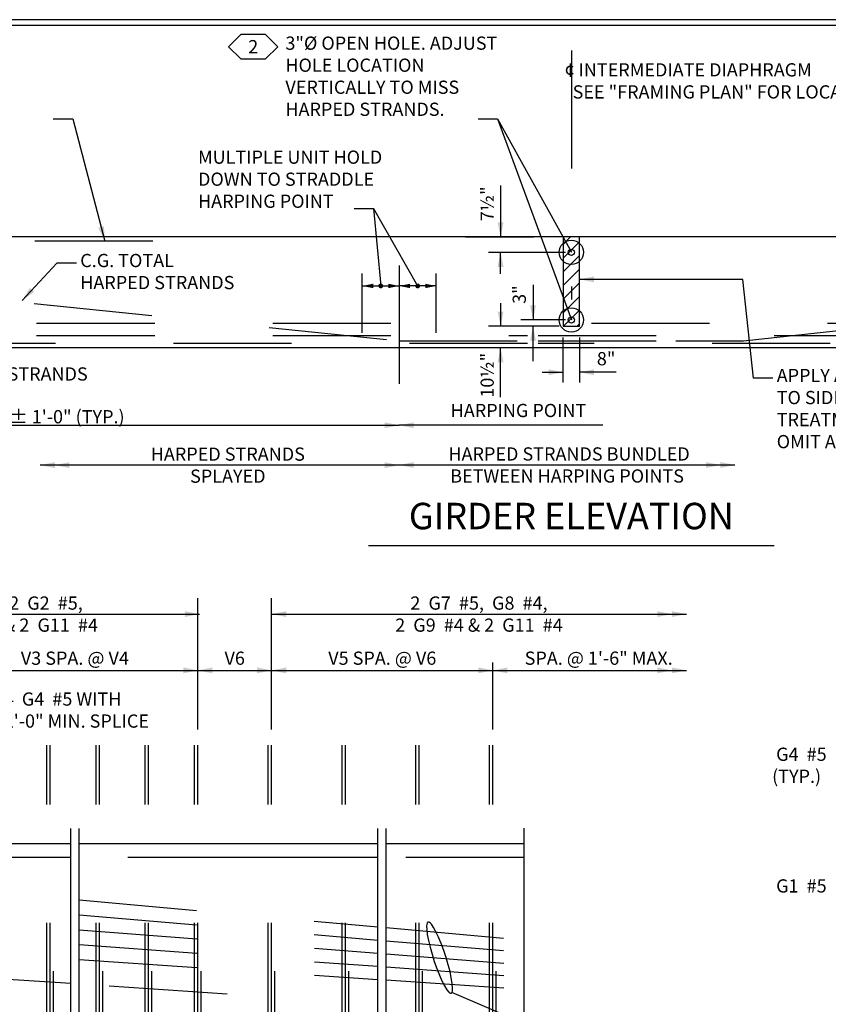
# Model space of a CAD drawing. Extents: x -0.03 to 2.72, y 0.05 to 1.9.
# Drawn here: x 0.53 to 1.22, y 0.97 to 1.81 of the extents above; entities that cross this region are included whole.
import ezdxf

# ---------------------------------------------------------------- set-up
doc = ezdxf.new("R2010")
doc.units = 0
for name, pattern in [('_CENTER_', [0.058333, 0.008333, -0.004167, 0.041667, -0.004167]), ('A', [0]), ('BLANK', [0]), ('BREAK', [32.816438, 16.4042, -0.003773, -0.004265, 16.4042]), ('C', [0]), ('D', [0]), ('DASH', [0.0164, 0.009842, -0.006558]), ('DEFAULT', [0]), ('E', [0]), ('REBARSP2', [0.049217, 0.045933, -0.003283]), ('SDASHB', [0.006567, 0.003283, -0.003283]), ('SH_BT_REBAR', [0.049217, 0.045933, -0.003283]), ('TIES', [0.049217, 0.045933, -0.003283])]:
    doc.linetypes.add(name, pattern=pattern)
doc.layers.get('0').update_dxf_attribs({"linetype": 'CONTINUOUS'})
doc.layers.add('NEW_BORDER', color=4, linetype='CONTINUOUS')
doc.layers.add('TABLOID_GRAPHICS', color=1, linetype='CONTINUOUS')
doc.styles.add('BR35', font='BRIDT___0.TTF')
doc.styles.add('BR70', font='BRIDT___0.TTF')

# ---------------------------------------------------------------- blocks, each defined once
blk = doc.blocks.new('BORDER_OUTLINE')
at = {"linetype": 'E'}
blk.add_lwpolyline([(0.06282, 0.08052), (2.6875, 0.08052), (2.6875, 1.80296), (0.06282, 1.80296)], close=True, dxfattribs=at)
blk = doc.blocks.new('NO_NAME')
at = {"color": 6, "linetype": 'BLANK'}
blk.add_lwpolyline([(-0.84, 1.596), (86.929, 1.596), (86.929, 57.848), (-0.84, 57.848)], close=True, dxfattribs=at)
blk = doc.blocks.new('BORDER')
at = {"layer": 'NEW_BORDER', "xscale": 0.03125, "yscale": 0.03125, "zscale": 0.03125}
blk.add_blockref('NO_NAME', (0, 0), dxfattribs=at)
at = {"layer": 'NEW_BORDER'}
blk.add_blockref('BORDER_OUTLINE', (0, 0), dxfattribs=at)
blk = doc.blocks.new('END$MARK$8$165')
blk.add_hatch(color=1).paths.add_polyline_path([(-1.35, 0, 1), (1.35, 0, 1)], flags=0)
blk = doc.blocks.new('END$MARK$8$178')
blk.add_hatch(color=1).paths.add_polyline_path([(-4.01, -0.81), (-4.01, 0.81), (0, 0)], flags=0)
blk = doc.blocks.new('END$MARK$8$206')
at = {"color": 1, "linetype": 'DEFAULT'}
blk.add_circle((0, 0), 0.96, dxfattribs=at)
blk = doc.blocks.new('END$MARK$8$177')
blk.add_hatch(color=1).paths.add_polyline_path([(4.01, 0.81), (4.01, -0.81), (0, 0)], flags=0)
blk = doc.blocks.new('END$MARK$8$180')
h = blk.add_hatch(color=1)
h.paths.add_polyline_path([(-4.01, -0.81), (-4.01, 0.81), (0, 0)], flags=0)
h.paths.add_polyline_path([(-8.01, -0.81), (-8.01, 0.81), (-4.01, 0)], flags=0)
blk = doc.blocks.new('ELEVATION')
h = blk.add_hatch()
h.set_pattern_fill('FANTR2_5', color=3, style=0, pattern_type=0)
h.set_pattern_definition([(45, (0, 0), (-0.2783172, 0.2783172), [])])
h.paths.add_polyline_path([(85.493, 77.942), (85.492, 74.317), (86.492, 74.317), (86.492, 77.942)], flags=0)
h.paths.add_polyline_path([(47.58, 74.317), (48.246, 74.317), (48.246, 77.942), (47.58, 77.942)], flags=0)
at = {"color": 1, "linetype": '_CENTER_'}
for p, q in [((47.913, 85.521), (47.913, 75.401)), ((40.913, 76.776), (40.913, 68.166))]:
    blk.add_line(p, q, dxfattribs=at)
at = {"color": 1}
for p, q in [((45.035, 80.028), (45.035, 77.942)), ((45.035, 76.446), (45.035, 77.317)), ((39.413, 74.039), (39.413, 76.45)), ((42.413, 74.039), (42.413, 76.45)), ((39.413, 75.95), (40.913, 75.95)), ((42.413, 75.95), (40.913, 75.95)), ((46.354, 75.991), (46.354, 74.567)), ((45.035, 75.248), (45.035, 74.317)), ((46.354, 72.893), (46.354, 74.317)), ((45.035, 71.431), (45.035, 73.442)), ((46.731, 72.442), (47.58, 72.442)), ((49.733, 72.442), (48.246, 72.442)), ((6.97, 70.288), (40.913, 70.288)), ((49.197, 70.287), (40.913, 70.287)), ((40.913, 68.666), (26.319, 68.666)), ((40.913, 68.673), (54.566, 68.673))]:
    blk.add_line(p, q, dxfattribs=at)
at = {"color": 3, "linetype": 'REBARSP2'}
blk.add_line((30.899, 77.775), (26.042, 77.775), dxfattribs=at)
at = {"color": 1, "linetype": 'A'}
for p, q in [((43.615, 77.942), (46.387, 77.942)), ((44.539, 77.317), (47.672, 77.317)), ((47.672, 74.567), (45.858, 74.567)), ((47.422, 74.317), (44.539, 74.317))]:
    blk.add_line(p, q, dxfattribs=at)
at = {"color": 3, "linetype": 'DASH'}
for p, q in [((6.97, 74.442), (44.335, 74.442)), ((48.73, 74.442), (87.242, 74.442)), ((6.97, 73.942), (46.136, 73.942)), ((46.565, 73.942), (87.242, 73.942))]:
    blk.add_line(p, q, dxfattribs=at)
at = {"color": 1, "linetype": 'DEFAULT'}
for p, q in [((47.58, 72.025), (47.58, 73.86)), ((48.246, 73.86), (48.246, 72.025))]:
    blk.add_line(p, q, dxfattribs=at)
at = {"color": 3, "linetype": 'SH_BT_REBAR'}
blk.add_line((87.242, 73.609), (46.565, 73.609), dxfattribs=at)
at = {"color": 5, "linetype": 'C'}
blk.add_line((39.669, 65.397), (56.157, 65.397), dxfattribs=at)
at = {"color": 1}
for points in [[(26.848, 82.738), (27.636, 82.738), (28.942, 77.775)], [(44.125, 82.738), (44.913, 82.738), (47.913, 74.567)], [(44.125, 82.738), (44.913, 82.738), (47.913, 77.317)], [(39.081, 79.096), (39.869, 79.096), (40.163, 75.95)], [(39.081, 79.096), (39.869, 79.096), (41.663, 75.95)], [(27.785, 76.879), (26.997, 76.879), (25.576, 75.356)], [(56.106, 72.205), (55.318, 72.205), (54.891, 76.217), (48.246, 76.217)]]:
    blk.add_lwpolyline(points, dxfattribs=at)
at = {"color": 6, "linetype": 'D'}
blk.add_lwpolyline([(87.242, 77.942), (6.97, 77.942), (6.97, 73.442), (7.573, 73.442), (7.595, 73.567), (8.845, 73.567), (8.867, 73.442), (85.345, 73.442), (85.367, 73.567), (86.617, 73.567), (86.64, 73.442), (87.242, 73.442)], close=True, dxfattribs=at)
at = {"color": 3, "linetype": 'SDASHB'}
blk.add_lwpolyline([(47.58, 74.317), (48.246, 74.317), (48.246, 77.942), (47.58, 77.942)], close=True, dxfattribs=at)
at = {"color": 3, "linetype": 'SH_BT_REBAR'}
for points in [[(6.97, 77.171), (40.913, 73.722), (46.136, 73.722)], [(46.565, 73.722), (52.164, 73.722), (54.913, 73.722), (87.242, 77.171)]]:
    blk.add_lwpolyline(points, dxfattribs=at)
blk.add_lwpolyline([(46.136, 73.609), (5.603, 73.609, -0.414214), (5.47, 73.742), (5.47, 74.359)], format="xyb", dxfattribs=at)
at = {"color": 6, "linetype": 'D'}
for centre in [(47.913, 77.317), (47.913, 74.567)]:
    blk.add_circle(centre, 0.125, dxfattribs=at)
at = {"color": 1}
for name, p, xscale, yscale, zscale, rotation in [('END$MARK$8$178', (45.035, 77.942), 0.1476377952755907, 0.1476377952755907, 0.1476377952755907, 270), ('END$MARK$8$178', (28.942, 77.775), 0.1476377952755907, 0.1476377952755907, 0.1476377952755907, 284.7477595041864), ('END$MARK$8$206', (47.913, 77.317), 0.5167322834645673, 0.5167322834645673, 0.5167322834645673, 298.9629408612271), ('END$MARK$8$178', (45.035, 77.317), 0.1476377952755907, 0.1476377952755907, 0.1476377952755907, 90), ('END$MARK$8$165', (40.163, 75.95), 0.07381889763779534, 0.07381889763779534, 0.07381889763779534, 275.3497277918725), ('END$MARK$8$178', (40.913, 75.95), 0.110728346456693, 0.110728346456693, 0.110728346456693, 180), ('END$MARK$8$165', (41.663, 75.95), 0.07381889763779534, 0.07381889763779534, 0.07381889763779534, 299.7057970511485), ('END$MARK$8$177', (42.413, 75.95), 0.110728346456693, 0.110728346456693, 0.110728346456693, 180), ('END$MARK$8$178', (48.246, 76.217), 0.1476377952755907, 0.1476377952755907, 0.1476377952755907, 180), ('END$MARK$8$178', (25.576, 75.356), 0.1476377952755907, 0.1476377952755907, 0.1476377952755907, 226.9678350724506), ('END$MARK$8$178', (45.035, 74.317), 0.1476377952755907, 0.1476377952755907, 0.1476377952755907, 270), ('END$MARK$8$178', (46.354, 74.567), 0.1476377952755907, 0.1476377952755907, 0.1476377952755907, 270), ('END$MARK$8$206', (47.913, 74.567), 0.5167322834645673, 0.5167322834645673, 0.5167322834645673, 290.1626996909541), ('END$MARK$8$178', (46.354, 74.317), 0.1476377952755907, 0.1476377952755907, 0.1476377952755907, 90), ('END$MARK$8$178', (45.035, 73.442), 0.1476377952755907, 0.1476377952755907, 0.1476377952755907, 90), ('END$MARK$8$178', (48.246, 72.442), 0.1476377952755907, 0.1476377952755907, 0.1476377952755907, 179.9999999999994), ('END$MARK$8$178', (40.913, 70.287), 0.1476377952755907, 0.1476377952755907, 0.1476377952755907, 180), ('END$MARK$8$180', (26.319, 68.666), 0.1476377952755907, 0.1476377952755907, 0.1476377952755907, 180), ('END$MARK$8$177', (40.913, 68.666), 0.1476377952755907, 0.1476377952755907, 0.1476377952755907, 180)]:
    blk.add_blockref(name, p, dxfattribs=dict(at, xscale=xscale, yscale=yscale, zscale=zscale, rotation=rotation))
for name, p, xscale, yscale, zscale in [('END$MARK$8$177', (39.413, 75.95), 0.110728346456693, 0.110728346456693, 0.110728346456693), ('END$MARK$8$178', (40.913, 75.95), 0.110728346456693, 0.110728346456693, 0.110728346456693), ('END$MARK$8$178', (47.58, 72.442), 0.1476377952755907, 0.1476377952755907, 0.1476377952755907), ('END$MARK$8$178', (40.913, 70.288), 0.1476377952755907, 0.1476377952755907, 0.1476377952755907), ('END$MARK$8$177', (40.913, 68.673), 0.1476377952755907, 0.1476377952755907, 0.1476377952755907), ('END$MARK$8$180', (54.566, 68.673), 0.1476377952755907, 0.1476377952755907, 0.1476377952755907)]:
    blk.add_blockref(name, p, dxfattribs=dict(at, xscale=xscale, yscale=yscale, zscale=zscale))
at = {"color": 3, "insert": (36.285, 86.087), "char_height": 0.5374, "width": 9.85499, "attachment_point": 1, "style": 'BR35'}
blk.add_mtext('\\fBridgeTech|b0|i1|c0|p66;3"%%c OPEN HOLE. ADJUST HOLE LOCATION VERTICALLY TO MISS HARPED STRANDS.', dxfattribs=at)
at = {"color": 3, "char_height": 0.5374, "style": 'BR35'}
for s, insert, attachment_point in [('\\fBridgeTech|b0|i1|c0|p66;¢ INTERMEDIATE DIAPHRAGM\\P  SEE "FRAMING PLAN" FOR LOCATIONS.', (47.635, 85.001), 1), ('\\fBridgeTech|b0|i1|c0|p66;MULTIPLE UNIT HOLD \\PDOWN TO STRADDLE\\PHARPING POINT', (32.732, 81.453), 1), ('\\fBridgeTech|b0|i1|c0|p66;C.G. TOTAL\\PHARPED STRANDS', (27.942, 77.252), 1), ('\\fBridgeTech|b0|i1|c0|p66;8"', (49.327, 72.724), 8), ('\\fBridgeTech|b0|i1|c0|p66;C.G. TOTAL STRAIGHT STRANDS', (17.368, 72.641), 1), ('\\fBridgeTech|b0|i1|c0|p66;APPLY APPROVED RETARDANT FOR ¼" ETCH\\PTO SIDE FORMS OR ¼" ROUGHENED SURFACE\\PTREATMENT BY APPROVED MECHANICAL METHOD.\\POMIT AT EXTERIOR FACE OF EXTERIOR GIRDERS.', (56.263, 72.578), 1), ('\\fBridgeTech|b0|i1|c0|p66;0.4 GIRDER LENGTH %%p 1\'-0" (TYP.)', (23.942, 70.366), 8), ('\\fBridgeTech|b0|i1|c0|p66;HARPING POINT', (43.005, 71.156), 1), ('\\fBridgeTech|b0|i1|c0|p66;HARPED STRANDS\\PSPLAYED', (33.944, 68.666), 5), ('\\fBridgeTech|b0|i1|c0|p66; HARPED STRANDS BUNDLED\\PBETWEEN HARPING POINTS', (47.739, 68.673), 5)]:
    blk.add_mtext(s, dxfattribs=dict(at, insert=insert, attachment_point=attachment_point))
at = {"color": 3, "char_height": 0.5374, "rotation": 90, "style": 'BR35'}
for s, insert, attachment_point in [('\\fBridgeTech|b0|i1|c0|p66;7½"', (44.759, 78.581), 7), ('\\fBridgeTech|b0|i1|c0|p66;3"', (46.063, 75.598), 8), ('\\fBridgeTech|b0|i1|c0|p66;10½"', (44.759, 72.32), 8)]:
    blk.add_mtext(s, dxfattribs=dict(at, insert=insert, attachment_point=attachment_point))
at = {"color": 5, "insert": (47.913, 67.135), "char_height": 1.0748, "attachment_point": 2, "style": 'BR70'}
blk.add_mtext('\\fBridgeTech|b0|i1|c0|p66;GIRDER ELEVATION', dxfattribs=at)
blk = doc.blocks.new('TYPICAL_ELEVATION')
at = {"color": 1}
for p, q in [((8.181, 14.479), (8.181, 15.816)), ((8.931, 14.479), (8.931, 15.816)), ((8.931, 15.653), (13.148, 15.653)), ((11.181, 14.479), (11.181, 15.162)), ((8.181, 15.081), (8.931, 15.081)), ((11.181, 15.081), (13.148, 15.081))]:
    blk.add_line(p, q, dxfattribs=at)
at = {"color": 1, "linetype": 'BREAK'}
for p, q in [((4.431, 15.653), (8.197, 15.653)), ((5.681, 15.081), (8.181, 15.081)), ((8.931, 15.081), (11.181, 15.081)), ((6.89, 8.685), (6.89, 13.476)), ((6.973, 8.685), (6.973, 13.476)), ((10.012, 8.685), (10.012, 13.476)), ((10.094, 8.685), (10.094, 13.476)), ((11.494, 13.479), (11.494, 8.689))]:
    blk.add_line(p, q, dxfattribs=at)
at = {"color": 3, "linetype": 'TIES'}
for p, q in [((6.647, 8.917), (6.647, 14.322)), ((6.681, 8.917), (6.681, 14.322)), ((7.147, 8.917), (7.147, 14.322)), ((7.181, 8.917), (7.181, 14.322)), ((7.647, 8.917), (7.647, 14.322)), ((7.681, 8.917), (7.681, 14.322)), ((8.147, 8.917), (8.147, 14.322)), ((8.181, 8.917), (8.181, 14.322)), ((8.897, 8.917), (8.897, 14.322)), ((8.931, 8.917), (8.931, 14.322)), ((9.647, 8.917), (9.647, 14.322)), ((9.681, 8.917), (9.681, 14.322)), ((10.397, 8.917), (10.397, 14.322)), ((10.431, 8.917), (10.431, 14.322)), ((11.147, 8.917), (11.147, 14.322)), ((11.181, 8.917), (11.181, 14.322)), ((6.715, 9.21), (6.715, 12.024)), ((7.215, 9.21), (7.215, 12.024)), ((7.715, 9.21), (7.715, 12.024)), ((8.215, 9.21), (8.215, 12.024)), ((8.965, 9.21), (8.965, 12.024)), ((9.715, 9.21), (9.715, 12.024)), ((10.465, 9.21), (10.465, 12.024)), ((11.215, 9.21), (11.215, 12.024))]:
    blk.add_line(p, q, dxfattribs=at)
at = {"color": 2, "linetype": 'E'}
for p, q in [((4.991, 13.322), (6.89, 13.322)), ((6.973, 13.322), (10.012, 13.322)), ((10.094, 13.322), (11.494, 13.322))]:
    blk.add_line(p, q, dxfattribs=at)
at = {"color": 3, "linetype": 'SH_BT_REBAR'}
for p, q in [((6.89, 13.18), (4.991, 13.18)), ((11.494, 13.18), (10.094, 13.18)), ((4.991, 12.927), (6.89, 12.756)), ((4.991, 12.764), (6.89, 12.604)), ((6.973, 12.748), (10.012, 12.475)), ((4.991, 12.601), (6.89, 12.452)), ((6.973, 12.597), (10.012, 12.341)), ((4.991, 12.438), (6.89, 12.301)), ((6.973, 12.446), (10.012, 12.207)), ((10.094, 12.467), (11.494, 12.341)), ((10.094, 12.334), (11.494, 12.216)), ((4.991, 12.276), (6.89, 12.149)), ((6.973, 12.295), (10.012, 12.074)), ((6.973, 12.143), (10.012, 11.94)), ((10.094, 12.201), (11.494, 12.091)), ((6.89, 11.898), (4.991, 12.025)), ((10.094, 12.068), (11.494, 11.966)), ((10.094, 11.935), (11.494, 11.841)), ((8.478, 11.792), (6.973, 11.893))]:
    blk.add_line(p, q, dxfattribs=at)
at = {"color": 3, "linetype": 'SH_BT_REBAR', "extrusion": (0, 1, 0), "elevation": 13.18}
blk.add_lwpolyline([(-10.012, 0), (-8.921, 0), (-8.67, 0), (-6.973, 0)], dxfattribs=at)
at = {"color": 1, "linetype": 'A'}
blk.add_lwpolyline([(10.522, 12.523), (10.519, 12.521), (10.516, 12.519), (10.514, 12.517), (10.513, 12.514), (10.512, 12.511), (10.509, 12.499), (10.507, 12.486), (10.508, 12.447), (10.514, 12.396), (10.526, 12.336), (10.542, 12.269), (10.562, 12.197), (10.585, 12.124), (10.61, 12.052), (10.637, 11.985), (10.663, 11.925), (10.689, 11.875), (10.712, 11.836), (10.733, 11.811), (10.738, 11.806), (10.743, 11.803), (10.75, 11.8), (10.752, 11.8), (10.754, 11.8), (10.756, 11.8), (10.758, 11.801), (10.76, 11.803), (10.762, 11.804), (10.765, 11.81), (10.768, 11.816), (10.769, 11.823), (10.771, 11.855), (10.767, 11.9), (10.758, 11.956), (10.745, 12.02), (10.727, 12.09), (10.705, 12.163), (10.681, 12.236), (10.655, 12.305), (10.628, 12.369), (10.602, 12.425), (10.577, 12.469), (10.555, 12.501), (10.546, 12.511), (10.536, 12.519), (10.533, 12.521), (10.531, 12.522), (10.528, 12.523), (10.525, 12.523)], close=True, dxfattribs=at)
blk.add_lwpolyline([(11.773, 11.46), (11.576, 11.46), (10.763, 11.807)], dxfattribs=at)
at = {"color": 1, "xscale": 0.03690944881889766, "yscale": 0.03690944881889766, "zscale": 0.03690944881889766}
for name, p in [('END$MARK$8$178', (8.197, 15.653)), ('END$MARK$8$177', (8.931, 15.653)), ('END$MARK$8$180', (13.148, 15.653)), ('END$MARK$8$178', (8.181, 15.081)), ('END$MARK$8$177', (8.181, 15.081)), ('END$MARK$8$178', (8.931, 15.081)), ('END$MARK$8$177', (8.931, 15.081)), ('END$MARK$8$178', (11.181, 15.081)), ('END$MARK$8$177', (11.181, 15.081)), ('END$MARK$8$180', (13.148, 15.081))]:
    blk.add_blockref(name, p, dxfattribs=at)
at = {"color": 3, "char_height": 0.13435, "style": 'BR35'}
for s, insert, attachment_point in [('\\fBridgeTech|b0|i1|c0|p66; G1  #5, 2  G2  #5,\\P2  G7  #5 & 2  G11  #4 ', (6.314, 15.653), 5), ('\\fBridgeTech|b0|i1|c0|p66;2  G7  #5,  G8  #4,\\P2  G9  #4 & 2  G11  #4', (11.039, 15.653), 5), ('\\fBridgeTech|b0|i1|c0|p66;V3 SPA. @ V4', (6.931, 15.205), 5), ('\\fBridgeTech|b0|i1|c0|p66;V6', (8.556, 15.205), 5), ('\\fBridgeTech|b0|i1|c0|p66;V5 SPA. @ V6', (10.056, 15.205), 5), ('\\fBridgeTech|b0|i1|c0|p66;SPA. @ 1\'-6" MAX.', (12.256, 15.205), 5), ('\\fBridgeTech|b0|i1|c0|p66;4  G4  #5 WITH\\P2\'-0" MIN. SPLICE', (6.208, 14.857), 1)]:
    blk.add_mtext(s, dxfattribs=dict(at, insert=insert, attachment_point=attachment_point))
blk = doc.blocks.new('TYPICAL_SECTION')
at = {"color": 3, "char_height": 0.13435, "attachment_point": 1, "style": 'BR35'}
for s, insert in [('\\fBridgeTech|b0|i1|c0|p66; G4  #5\\P(TYP.)', (14.019, 14.296)), ('\\fBridgeTech|b0|i1|c0|p66; G1  #5', (14.019, 12.958))]:
    blk.add_mtext(s, dxfattribs=dict(at, insert=insert))
blk = doc.blocks.new('FLAGNOTE$7')
at = {"color": 3}
blk.add_lwpolyline([(0.70782, 1.7849), (0.71824, 1.77448), (0.73907, 1.77448), (0.74949, 1.7849), (0.73907, 1.79532), (0.71824, 1.79532)], close=True, dxfattribs=at)
at = {"color": 3, "insert": (0.72866, 1.7849), "char_height": 0.0111959, "attachment_point": 5, "style": 'BR35'}
blk.add_mtext('\\fBridgeTech|b0|i1|c0|p66;2', dxfattribs=at)

msp = doc.modelspace()

# ---------------------------------------------------------------- block references
at = {"layer": 'NEW_BORDER'}
msp.add_blockref('BORDER', (0, 0), dxfattribs=at)
at = {"layer": 'TABLOID_GRAPHICS'}
for name, xscale, yscale, zscale in [('ELEVATION', 0.02083333333333333, 0.02083333333333333, 0.02083333333333333), ('TYPICAL_SECTION', 0.08333333333333337, 0.08333333333333337, 0.08333333333333337), ('TYPICAL_ELEVATION', 0.08333333333333337, 0.08333333333333337, 0.08333333333333337)]:
    msp.add_blockref(name, (0, 0), dxfattribs=dict(at, xscale=xscale, yscale=yscale, zscale=zscale))
msp.add_blockref('FLAGNOTE$7', (0, 0), dxfattribs=at)

doc.saveas('drawing.dxf')
